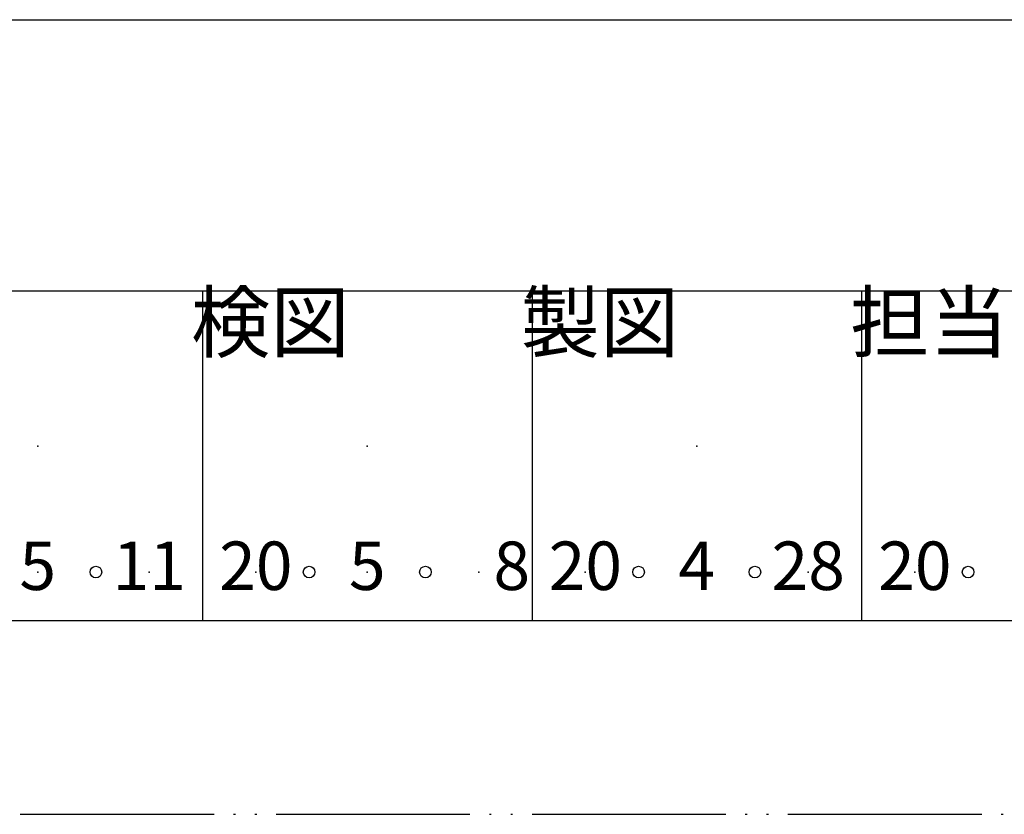
# Model space of a CAD drawing. Units: millimetres. Extents: x 0 to 210, y 0 to 297.
# Drawn here: x 106 to 156, y 0 to 41 of the extents above; entities that cross this region are included whole.
import ezdxf

# ---------------------------------------------------------------- set-up
doc = ezdxf.new("R2010")
doc.units = ezdxf.units.MM
doc.linetypes.add('PHANTOM', pattern=[13, 10, -1, 0, -1, 0, -1])
doc.layers.add('1', color=7, linetype='Continuous')
doc.styles.add('CONVERTER_11', font='MS Mincho.ttf', dxfattribs={"width": 0.89})
doc.styles.add('CONVERTER_12', font='txt.shx', dxfattribs={"width": 0.9})

# ---------------------------------------------------------------- blocks, each defined once
blk = doc.blocks.new('開示A4')
at = {"layer": '1', "color": 7, "linetype": 'Continuous'}
for p, q in [((25, 41), (200, 41)), ((200, 27), (25, 27)), ((105, 10), (200, 10))]:
    blk.add_line(p, q, dxfattribs=at)
at = {"layer": '1', "color": 2, "linetype": 'Continuous'}
for p, q in [((115, 27), (115, 10)), ((132, 27), (132, 10)), ((149, 27), (149, 10))]:
    blk.add_line(p, q, dxfattribs=at)
at = {"layer": '1', "color": 4, "linetype": 'PHANTOM'}
blk.add_line((0, 0), (210, 0), dxfattribs=at)
at = {"layer": '1', "color": 7, "linetype": 'Continuous'}
for centre in [(109.5, 12.5), (120.5, 12.5), (126.5, 12.5), (137.5, 12.5), (143.5, 12.5), (154.5, 12.5)]:
    blk.add_circle(centre, 0.3, dxfattribs=at)
at = {"layer": '1', "color": 4}
for p in [(106.5, 19), (123.5, 19), (140.5, 19), (106.5, 12.5), (112.25, 12.5), (117.75, 12.5), (123.5, 12.5), (129.25, 12.5), (134.75, 12.5), (140.5, 12.5), (146.25, 12.5), (151.75, 12.5)]:
    blk.add_point(p, dxfattribs=at)
at = {"layer": '1', "color": 2, "char_height": 3, "attachment_point": 5, "line_spacing_factor": 0.590909, "style": 'CONVERTER_11'}
for s, insert in [('検図', (118.5, 25)), ('製図', (135.5, 25)), ('担当', (152.5, 25))]:
    blk.add_mtext(s, dxfattribs=dict(at, insert=insert))
blk = doc.blocks.new('開示A4枠')
at = {"layer": '1'}
blk.add_blockref('開示A4', (0, 0), dxfattribs=at)

msp = doc.modelspace()

# ---------------------------------------------------------------- block references
msp.add_blockref('開示A4枠', (0, 0))

# ---------------------------------------------------------------- texts
at = {"layer": '1', "color": 7, "char_height": 2.5, "attachment_point": 5}
for s, insert, line_spacing_factor, style in [('5', (106.5, 12.5), 0.720288, 'CONVERTER_12'), ('11', (112.25, 12.5), 0.720288, 'CONVERTER_12'), ('20', (117.75, 12.5), 0.720288, 'CONVERTER_12'), ('5', (123.5, 12.5), 0.720288, 'CONVERTER_12'), ('\u30008', (129.25, 12.5), 0.545455, 'CONVERTER_11'), ('20', (134.75, 12.5), 0.720288, 'CONVERTER_12'), ('4', (140.5, 12.5), 0.720288, 'CONVERTER_12'), ('28', (146.25, 12.5), 0.720288, 'CONVERTER_12'), ('20', (151.75, 12.5), 0.720288, 'CONVERTER_12')]:
    msp.add_mtext(s, dxfattribs=dict(at, insert=insert, line_spacing_factor=line_spacing_factor, style=style))

doc.saveas('drawing.dxf')
